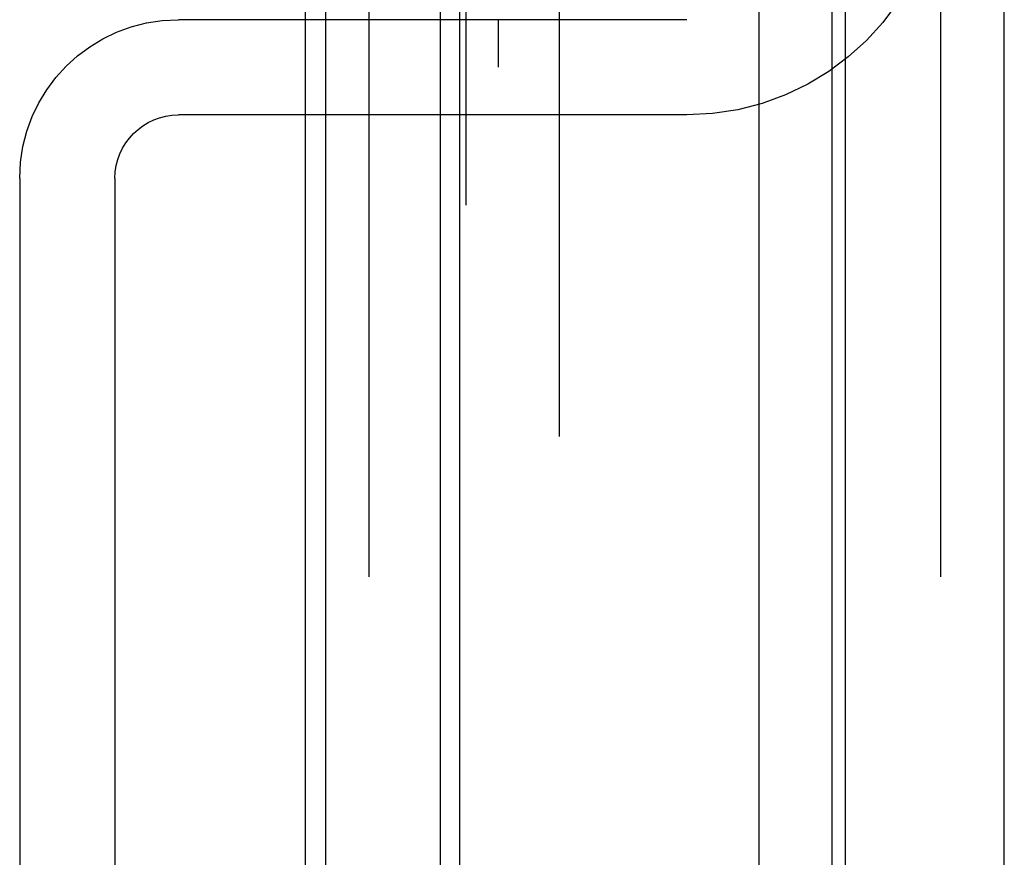
# Model space of a CAD drawing. Extents: x -59 to 285, y -226 to 500.
# Drawn here: x 266 to 282, y 285 to 298 of the extents above; entities that cross this region are included whole.
import ezdxf

# ---------------------------------------------------------------- set-up
doc = ezdxf.new("R2010")
doc.units = 0
doc.header["$LTSCALE"] = 10
doc.linetypes.add('VERDECKT', pattern=[9.525, 6.35, -3.175])
doc.layers.get('0').update_dxf_attribs({"linetype": 'CONTINUOUS'})
doc.layers.add('STEMPEL', color=3, linetype='CONTINUOUS')

# ---------------------------------------------------------------- blocks, each defined once
blk = doc.blocks.new('A$CAE9F2EF8')
at = {"color": 3, "linetype": 'CONTINUOUS', "extrusion": (-2e-16, 1, -2e-16)}
for p, q in [((53.951, 193.977), (53.951, 305.722)), ((64.951, 193.977), (64.951, 305.722))]:
    blk.add_line(p, q, dxfattribs=at)
at = {"color": 1, "linetype": 'VERDECKT', "extrusion": (-2e-16, 1, -2e-16)}
for p, q in [((54.951, 193.977), (54.951, 305.722)), ((63.951, 193.977), (63.951, 305.722)), ((56.072, 304.5), (56.072, 195.5)), ((62.236, 303.998), (62.236, 249.998)), ((57.951, 196.184), (57.951, 303.816)), ((61.087, 303.034), (61.087, 249.998)), ((62.451, 199.498), (62.451, 300.498)), ((56.478, 199.825), (56.478, 300.175)), ((56.377, 299.517), (56.377, 200.483)), ((54.268, 299.438), (54.268, 200.562)), ((59.951, 297.998), (51.951, 297.998)), ((56.99, 202), (56.99, 298)), ((59.951, 296.498), (51.951, 296.498)), ((49.451, 295.498), (49.451, 249.998)), ((50.951, 295.498), (50.951, 249.998))]:
    blk.add_line(p, q, dxfattribs=at)
at = {"color": 1}
blk.add_polyline3d([(62.449, 284.673, 0), (62.449, 284.823, 0), (62.449, 284.973, 0), (62.449, 285.122, 0), (62.449, 285.27, 0), (62.449, 285.418, 0), (62.449, 285.565, 0), (62.449, 285.712, 0), (62.449, 285.857, 0), (62.449, 286.003, 0), (62.449, 286.147, 0), (62.449, 286.291, 0), (62.449, 286.435, 0), (62.449, 286.577, 0), (62.449, 286.719, 0), (62.449, 286.861, 0), (62.449, 287.002, 0), (62.449, 287.142, 0), (62.449, 287.281, 0), (62.449, 287.42, 0), (62.449, 287.558, 0), (62.449, 287.696, 0), (62.449, 287.833, 0), (62.449, 287.969, 0), (62.449, 288.105, 0), (62.449, 288.239, 0), (62.449, 288.374, 0), (62.449, 288.507, 0), (62.449, 288.64, 0), (62.449, 288.773, 0), (62.449, 288.904, 0), (62.449, 289.035, 0), (62.449, 289.166, 0), (62.449, 289.295, 0), (62.449, 289.424, 0), (62.449, 289.553, 0), (62.449, 289.68, 0), (62.449, 289.807, 0), (62.449, 289.933, 0), (62.449, 290.059, 0), (62.449, 290.184, 0), (62.449, 290.308, 0), (62.449, 290.432, 0), (62.449, 290.555, 0), (62.449, 290.677, 0), (62.449, 290.799, 0), (62.449, 290.919, 0), (62.449, 291.04, 0), (62.449, 291.159, 0), (62.449, 291.278, 0), (62.449, 291.396, 0), (62.449, 291.513, 0), (62.449, 291.63, 0), (62.449, 291.746, 0), (62.449, 291.861, 0), (62.449, 291.976, 0), (62.449, 292.09, 0), (62.449, 292.203, 0), (62.449, 292.315, 0), (62.449, 292.427, 0), (62.449, 292.538, 0), (62.449, 292.649, 0), (62.449, 292.758, 0), (62.449, 292.867, 0), (62.449, 292.976, 0), (62.449, 293.083, 0), (62.449, 293.19, 0), (62.449, 293.296, 0), (62.449, 293.401, 0), (62.449, 293.506, 0), (62.449, 293.61, 0), (62.449, 293.713, 0), (62.449, 293.816, 0), (62.449, 293.917, 0), (62.449, 294.018, 0), (62.449, 294.119, 0), (62.449, 294.218, 0), (62.449, 294.317, 0), (62.449, 294.415, 0), (62.449, 294.512, 0), (62.449, 294.609, 0), (62.449, 294.705, 0), (62.449, 294.8, 0), (62.449, 294.895, 0), (62.449, 294.988, 0), (62.449, 295.081, 0), (62.449, 295.173, 0), (62.449, 295.265, 0), (62.449, 295.355, 0), (62.449, 295.445, 0), (62.449, 295.534, 0), (62.449, 295.623, 0), (62.449, 295.711, 0), (62.449, 295.797, 0), (62.449, 295.884, 0), (62.449, 295.969, 0), (62.449, 296.054, 0), (62.449, 296.137, 0), (62.449, 296.221, 0), (62.449, 296.303, 0), (62.449, 296.384, 0), (62.449, 296.465, 0), (62.449, 296.545, 0), (62.449, 296.624, 0), (62.449, 296.702, 0), (62.449, 296.78, 0), (62.449, 296.856, 0), (62.449, 296.932, 0), (62.449, 297.007, 0), (62.449, 297.081, 0), (62.449, 297.155, 0), (62.449, 297.228, 0), (62.449, 297.299, 0), (62.449, 297.37, 0), (62.449, 297.441, 0), (62.449, 297.51, 0), (62.449, 297.579, 0), (62.449, 297.647, 0), (62.449, 297.714, 0), (62.449, 297.78, 0), (62.449, 297.845, 0), (62.449, 297.91, 0), (62.449, 297.973, 0), (62.449, 298.036, 0)], dxfattribs=at)
at = {"color": 1, "linetype": 'VERDECKT', "extrusion": (0, -2e-16, -1)}
for centre, radius, start, end in [((-59.951, 300.498), 4, 180, 270), ((-51.951, 295.498), 2.5, 0, 90), ((-51.951, 295.498), 1, 0, 90)]:
    blk.add_arc(centre, radius, start, end, dxfattribs=at)

msp = doc.modelspace()

# ---------------------------------------------------------------- block references
at = {"layer": 'STEMPEL'}
msp.add_blockref('A$CAE9F2EF8', (217, 0), dxfattribs=at)

doc.saveas('drawing.dxf')
